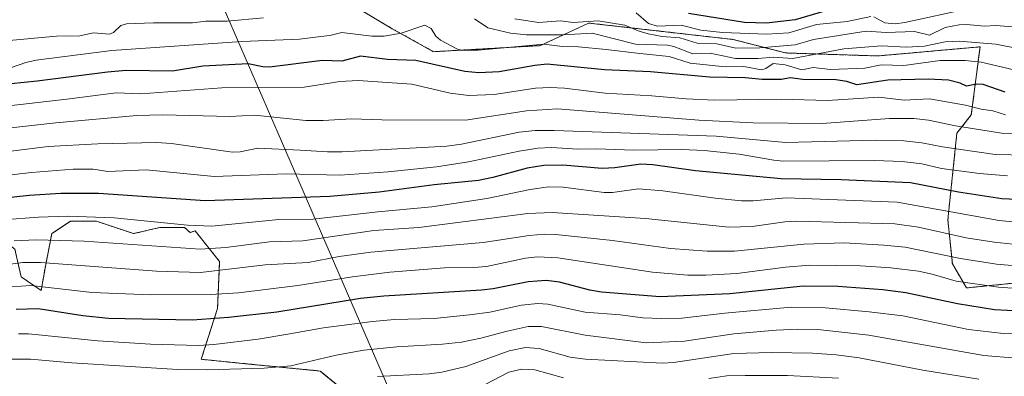
# Model space of a CAD drawing. Units: metres. Extents: x 647835 to 651285, y 4755472 to 4757860.
# Drawn here: x 649611 to 649923, y 4756644 to 4756757 of the extents above; entities that cross this region are included whole.
import ezdxf

# ---------------------------------------------------------------- set-up
doc = ezdxf.new("R2010")
doc.units = ezdxf.units.M
doc.header["$MEASUREMENT"] = 0
doc.linetypes.add('TRAZOS', pattern=[0.75, 0.5, -0.25])
for name, color, linetype, lineweight in [('Arbolado forestal', 92, 'TRAZOS', 0), ('Arbolado forestal CxS', 92, 'Continuous', 0), ('Curva de nivel maestra', 36, 'Continuous', 30), ('Curva de nivel normal', 36, 'Continuous', 0), ('Municipio', 9, 'Continuous', 13), ('Municipio CxS', 142, 'Continuous', 0), ('Pastizal CxS', 92, 'Continuous', 0), ('Roquedo', 95, 'Continuous', 0), ('Roquedo CxS', 135, 'Continuous', 0)]:
    doc.layers.add(name, color=color, linetype=linetype, lineweight=lineweight)

# ---------------------------------------------------------------- blocks, each defined once
blk = doc.blocks.new('*U221')
at = {"layer": 'Curva de nivel maestra', "color": 36, "linetype": 'Continuous', "lineweight": 30}
blk.add_polyline3d([(649922.9, 4756734.4, 1225), (649915.92, 4756736.77, 1225), (649913.77, 4756736.95, 1225), (649910.61, 4756736.27, 1225), (649908.62, 4756737.27, 1225), (649904.96, 4756738.22, 1225), (649898.5, 4756738.54, 1225), (649885.71, 4756738.13, 1225), (649875.91, 4756736.7, 1225), (649872.78, 4756737.8, 1225), (649869.28, 4756738.3, 1225), (649858.87, 4756738.35, 1225), (649854.81, 4756738.96, 1225), (649852.04, 4756738.44, 1225), (649845.98, 4756738.38, 1225), (649840.54, 4756738.96, 1225), (649829.3, 4756739.12, 1225), (649810.64, 4756740.77, 1225), (649796.1, 4756741.48, 1225), (649777.92, 4756743.21, 1225), (649774.03, 4756742.83, 1225), (649762.75, 4756740.8, 1225), (649756.29, 4756740.55, 1225), (649751.8, 4756740.91, 1225), (649736.35, 4756744.42, 1225), (649727.33, 4756744.7, 1225), (649718.87, 4756745.76, 1225), (649712.94, 4756744.22, 1225), (649706.77, 4756744.36, 1225), (649689.99, 4756742.32, 1225), (649687.9, 4756742.42, 1225), (649683.24, 4756743.4, 1225), (649668.96, 4756742.57, 1225), (649659.32, 4756741.03, 1225), (649644.7, 4756741.24, 1225), (649638.71, 4756740.74, 1225), (649616.46, 4756737.87, 1225), (649595.78, 4756735.74, 1225)], dxfattribs=at)
blk = doc.blocks.new('*U226')
at = {"layer": 'Curva de nivel maestra', "color": 36, "linetype": 'Continuous', "lineweight": 30}
blk.add_polyline3d([(649928.73, 4756700.24, 1200), (649921.81, 4756700.56, 1200), (649908.13, 4756702.75, 1200), (649892.86, 4756705.63, 1200), (649871.01, 4756706.62, 1200), (649852.01, 4756706.97, 1200), (649824.84, 4756709.52, 1200), (649811.34, 4756711.34, 1200), (649807.56, 4756711.57, 1200), (649799.27, 4756710.44, 1200), (649795.28, 4756710.24, 1200), (649782.89, 4756711.32, 1200), (649776.83, 4756711.2, 1200), (649771.53, 4756710.33, 1200), (649760.72, 4756707.31, 1200), (649756.12, 4756706.37, 1200), (649742.12, 4756704.99, 1200), (649724.7, 4756702.69, 1200), (649709.11, 4756701.35, 1200), (649669.64, 4756700, 1200), (649635.89, 4756702.27, 1200), (649624.02, 4756702.25, 1200), (649613.93, 4756701.67, 1200), (649598.29, 4756700, 1200)], dxfattribs=at)
blk = doc.blocks.new('*U228')
at = {"layer": 'Curva de nivel maestra', "color": 36, "linetype": 'Continuous', "lineweight": 30}
blk.add_polyline3d([(649867.13, 4756760.45, 1250), (649856.42, 4756757.31, 1250), (649847.37, 4756756.25, 1250), (649840.38, 4756756.41, 1250), (649822.67, 4756759.33, 1250)], dxfattribs=at)
blk = doc.blocks.new('*U233')
at = {"layer": 'Curva de nivel maestra', "color": 36, "linetype": 'Continuous', "lineweight": 30}
blk.add_polyline3d([(649927.68, 4756665.01, 1175), (649919.51, 4756665.45, 1175), (649907.74, 4756667.38, 1175), (649891.38, 4756670.89, 1175), (649884.19, 4756671.8, 1175), (649869.91, 4756672.84, 1175), (649858.97, 4756673, 1175), (649835.7, 4756670.57, 1175), (649813.62, 4756669.55, 1175), (649795.08, 4756671.04, 1175), (649791.44, 4756671.7, 1175), (649781.86, 4756674.26, 1175), (649777.59, 4756674.73, 1175), (649771.88, 4756674.29, 1175), (649760.82, 4756672.16, 1175), (649757.16, 4756671.73, 1175), (649726.23, 4756669.77, 1175), (649718.81, 4756669.02, 1175), (649692.35, 4756664.74, 1175), (649676.99, 4756663.01, 1175), (649665.6, 4756662.15, 1175), (649639.06, 4756662.7, 1175), (649630.92, 4756663.51, 1175), (649616.84, 4756665.79, 1175), (649609.81, 4756665.59, 1175)], dxfattribs=at)

msp = doc.modelspace()

# ---------------------------------------------------------------- linework, layer by layer
at = {"layer": 'Arbolado forestal', "color": 92, "linetype": 'TRAZOS', "lineweight": 0}
for points in [[(649610.78, 4756771.77, 1248.68), (649629.75, 4756768.96, 1247.5), (649658.23, 4756778.89, 1255.49), (649664.74, 4756782.25, 1260.61), (649681.64, 4756780, 1259.11), (649695.62, 4756774.17, 1252.06), (649699.2, 4756773.63, 1250.8), (649716.14, 4756762.04, 1241.39), (649728.88, 4756754.47, 1231.14), (649741.93, 4756747.2, 1227.28), (649775.84, 4756749.12, 1229.67), (649791, 4756756.27, 1238.5), (649836.78, 4756751.06, 1242.44), (649853.33, 4756746.8, 1236.02), (649882.55, 4756745.85, 1232.28), (649893.53, 4756746.83, 1233.13), (649914.91, 4756748.74, 1233.36), (649912.15, 4756727.2, 1218.16), (649907.59, 4756721.35, 1213.39), (649904.73, 4756694.01, 1192.94), (649906.15, 4756680.05, 1183.35), (649910.62, 4756672.4, 1178.61), (649942.46, 4756675.6, 1181.16)], [(649715.88, 4756638.04, 1156.56), (649706.07, 4756646.09, 1162.63), (649681.31, 4756648.51, 1165.47), (649668.42, 4756649.8, 1167.01), (649673.58, 4756665.93, 1176.98), (649674.22, 4756680.76, 1186.94), (649666.49, 4756690.44, 1193.57), (649664.86, 4756689.95, 1193.21), (649663.11, 4756691.54, 1194.26), (649655.3, 4756691.54, 1193.65), (649647.01, 4756689.59, 1192.09), (649635.29, 4756693.49, 1193.74), (649627, 4756693.49, 1193.42), (649621.14, 4756689.59, 1191.06), (649619.19, 4756679.83, 1184.55), (649617.72, 4756671.53, 1178.59), (649611.38, 4756675.92, 1181.34), (649609.43, 4756684.71, 1187.65), (649604.06, 4756688.61, 1190.77), (649597.23, 4756693.98, 1195.39), (649597.72, 4756701.3, 1200.49), (649598.2, 4756711.55, 1207.5), (649600, 4756717.16, 1211.42)]]:
    msp.add_polyline3d(points, dxfattribs=at)
at = {"layer": 'Arbolado forestal CxS', "color": 92, "linetype": 'Continuous', "lineweight": 0}
for points in [[(649610.78, 4756771.77, 1248.68), (649629.75, 4756768.96, 1247.5), (649658.23, 4756778.89, 1255.49), (649664.74, 4756782.25, 1260.61), (649681.64, 4756780, 1259.11), (649695.62, 4756774.17, 1252.06), (649699.2, 4756773.63, 1250.8), (649716.14, 4756762.04, 1241.39), (649728.88, 4756754.47, 1231.14), (649741.93, 4756747.2, 1227.28), (649775.84, 4756749.12, 1229.67), (649791, 4756756.27, 1238.5), (649836.78, 4756751.06, 1242.43), (649853.33, 4756746.79, 1236.02), (649882.56, 4756745.85, 1232.28), (649893.53, 4756746.83, 1233.13), (649914.91, 4756748.74, 1233.36), (649912.15, 4756727.2, 1218.16), (649907.6, 4756721.35, 1213.39), (649904.73, 4756694.01, 1192.95), (649906.15, 4756680.05, 1183.35), (649910.62, 4756672.39, 1178.61), (649942.46, 4756675.6, 1181.16)], [(649715.88, 4756638.04, 1156.56), (649706.07, 4756646.09, 1162.63), (649681.32, 4756648.51, 1165.47), (649668.42, 4756649.8, 1167.01), (649673.58, 4756665.93, 1176.98), (649674.22, 4756680.76, 1186.94), (649666.49, 4756690.44, 1193.57), (649664.86, 4756689.95, 1193.21), (649663.11, 4756691.54, 1194.26), (649655.3, 4756691.54, 1193.65), (649647.01, 4756689.59, 1192.09), (649635.29, 4756693.49, 1193.74), (649627, 4756693.49, 1193.42), (649621.14, 4756689.59, 1191.06), (649619.19, 4756679.83, 1184.55), (649617.72, 4756671.53, 1178.59), (649611.38, 4756675.92, 1181.34), (649609.43, 4756684.71, 1187.65)]]:
    msp.add_polyline3d(points, dxfattribs=at)
at = {"layer": 'Curva de nivel normal', "color": 36, "linetype": 'Continuous', "lineweight": 0}
for points in [[(649911.52, 4756760.89, 1245), (649891.13, 4756756.39, 1245), (649888.01, 4756755.99, 1245), (649884.74, 4756756.31, 1245), (649881.28, 4756758.19, 1245)], [(649688.09, 4756757.89, 1235), (649676.59, 4756756.89, 1235), (649669.85, 4756756.83, 1235), (649665.68, 4756756.35, 1235), (649653.3, 4756756.38, 1235), (649644.75, 4756756.02, 1235), (649642.91, 4756755.53, 1235), (649640.68, 4756753.31, 1235), (649639.35, 4756752.78, 1235), (649634.32, 4756753.14, 1235), (649629.96, 4756752.21, 1235), (649622.63, 4756752.11, 1235), (649605.27, 4756750.52, 1235)], [(649926.89, 4756748.18, 1235), (649919.97, 4756749.53, 1235), (649908.35, 4756750.53, 1235), (649903.85, 4756750.32, 1235), (649897.36, 4756748.9, 1235), (649891.68, 4756748.6, 1235), (649883.71, 4756749.05, 1235), (649871.85, 4756748.11, 1235), (649855.68, 4756745.09, 1235), (649849.48, 4756745.43, 1235), (649844.7, 4756745.01, 1235), (649837.5, 4756745.08, 1235), (649829.5, 4756746.74, 1235), (649824.02, 4756746.5, 1235), (649818.03, 4756748.82, 1235), (649815.99, 4756749.3, 1235), (649805.86, 4756749.55, 1235), (649792.11, 4756753.03, 1235), (649783.04, 4756752.54, 1235), (649771.41, 4756752.56, 1235), (649766.35, 4756753.06, 1235), (649759.15, 4756754.79, 1235), (649754.91, 4756757.63, 1235)], [(649929.19, 4756754.77, 1240), (649919.97, 4756755.49, 1240), (649916.24, 4756755.23, 1240), (649910.77, 4756755.78, 1240), (649908.36, 4756755.73, 1240), (649903.92, 4756754.87, 1240), (649898.87, 4756752.47, 1240), (649894.14, 4756753.54, 1240), (649885.17, 4756753.3, 1240), (649878.83, 4756753.74, 1240), (649862.17, 4756751.04, 1240), (649856.42, 4756749.42, 1240), (649845.24, 4756748.46, 1240), (649837.62, 4756748.33, 1240), (649831.66, 4756749.7, 1240), (649825.41, 4756749.85, 1240), (649819.92, 4756751.62, 1240), (649814.3, 4756752.01, 1240), (649809.92, 4756752.8, 1240), (649806.66, 4756753.77, 1240), (649802.52, 4756755.56, 1240), (649794.01, 4756756.96, 1240), (649786.11, 4756756.43, 1240), (649782.17, 4756756.94, 1240), (649775.18, 4756756.47, 1240), (649767.64, 4756757.56, 1240)], [(649880.3, 4756758.29, 1245), (649872.84, 4756756.76, 1245), (649863.2, 4756755.76, 1245), (649854.39, 4756753.21, 1245), (649847.44, 4756752.76, 1245), (649833.43, 4756753.26, 1245), (649826.51, 4756753.98, 1245), (649820.36, 4756755.55, 1245), (649812.8, 4756755.29, 1245), (649809.93, 4756756.17, 1245), (649806.1, 4756759.5, 1245)], [(649925.58, 4756741.5, 1230), (649915.28, 4756743.86, 1230), (649910.19, 4756744.4, 1230), (649902.26, 4756744.42, 1230), (649890.75, 4756742.78, 1230), (649883.59, 4756742.99, 1230), (649878.48, 4756741.96, 1230), (649867.62, 4756741.53, 1230), (649862.07, 4756742.17, 1230), (649858.51, 4756741.48, 1230), (649853.23, 4756743.06, 1230), (649849.49, 4756743.49, 1230), (649847.12, 4756741.83, 1230), (649845.75, 4756741.45, 1230), (649840.2, 4756742.5, 1230), (649834.29, 4756742.43, 1230), (649823.12, 4756743.56, 1230), (649816.48, 4756745.69, 1230), (649807.23, 4756746.61, 1230), (649796.6, 4756747.94, 1230), (649787.86, 4756748.72, 1230), (649782.78, 4756748.82, 1230), (649776.87, 4756749.57, 1230), (649756.02, 4756747.7, 1230), (649750.84, 4756747.68, 1230), (649749.56, 4756748.01, 1230), (649744.11, 4756750.9, 1230), (649742.7, 4756752.15, 1230), (649741.21, 4756754.49, 1230), (649739.18, 4756755.62, 1230), (649731.67, 4756753.05, 1230), (649726.26, 4756752.16, 1230), (649722.39, 4756752.09, 1230), (649712.95, 4756753.28, 1230), (649709.09, 4756752.3, 1230), (649706.23, 4756752.03, 1230), (649699.5, 4756751.16, 1230), (649681.26, 4756750.46, 1230), (649640.13, 4756747.59, 1230), (649616.2, 4756744.52, 1230), (649612.84, 4756743.79, 1230), (649608.4, 4756742.2, 1230)], [(649923.01, 4756727.24, 1220), (649918.98, 4756728.43, 1220), (649915.24, 4756729, 1220), (649910.27, 4756730.26, 1220), (649898.9, 4756732.27, 1220), (649890.87, 4756731.86, 1220), (649882.84, 4756732.76, 1220), (649866.66, 4756731.77, 1220), (649851.92, 4756732.2, 1220), (649830.83, 4756731.89, 1220), (649821.87, 4756732.24, 1220), (649811.02, 4756733.25, 1220), (649796.22, 4756734.08, 1220), (649783.44, 4756735.65, 1220), (649778.86, 4756735.85, 1220), (649774.22, 4756735.63, 1220), (649761.1, 4756733.69, 1220), (649753.12, 4756733.28, 1220), (649747.23, 4756734.06, 1220), (649735.08, 4756736.92, 1220), (649718.04, 4756738.08, 1220), (649712.29, 4756737.71, 1220), (649701.04, 4756735.93, 1220), (649674.91, 4756735.72, 1220), (649649.24, 4756733.9, 1220), (649641.47, 4756734.13, 1220), (649625.87, 4756732.15, 1220), (649595.53, 4756728.73, 1220)], [(649932.47, 4756721.24, 1215), (649922.42, 4756721.29, 1215), (649907.13, 4756723.69, 1215), (649898.58, 4756725.54, 1215), (649894.01, 4756726.07, 1215), (649886.29, 4756726, 1215), (649864.98, 4756724.47, 1215), (649843.15, 4756724.71, 1215), (649825.9, 4756725.54, 1215), (649781.16, 4756729.09, 1215), (649771.32, 4756728.45, 1215), (649752.05, 4756725.49, 1215), (649725.53, 4756725.59, 1215), (649715.94, 4756725.99, 1215), (649706.98, 4756725.4, 1215), (649701.5, 4756725.44, 1215), (649685.22, 4756727.12, 1215), (649677.43, 4756726.67, 1215), (649656.24, 4756727.22, 1215), (649647.98, 4756727.02, 1215), (649622.36, 4756724.69, 1215), (649596.59, 4756721.77, 1215)], [(649929.73, 4756714.42, 1210), (649919.73, 4756714.68, 1210), (649903.07, 4756717.12, 1210), (649896.54, 4756718.38, 1210), (649890.8, 4756719, 1210), (649881.82, 4756719.16, 1210), (649853.44, 4756718.45, 1210), (649831.41, 4756720.44, 1210), (649780.12, 4756722.27, 1210), (649774.07, 4756722.2, 1210), (649769.09, 4756721.7, 1210), (649750.75, 4756717.93, 1210), (649746.13, 4756717.29, 1210), (649712.98, 4756715.51, 1210), (649708.39, 4756715.46, 1210), (649699.68, 4756716, 1210), (649686.36, 4756716.68, 1210), (649680.68, 4756715.47, 1210), (649678.29, 4756715.43, 1210), (649658.98, 4756718.18, 1210), (649654.25, 4756718.47, 1210), (649635.68, 4756718.05, 1210), (649619.99, 4756717.23, 1210), (649597, 4756714.35, 1210)], [(649923.58, 4756707.85, 1205), (649914.76, 4756708.65, 1205), (649902.72, 4756710.21, 1205), (649896.52, 4756711.7, 1205), (649890.32, 4756712.44, 1205), (649881.67, 4756712.71, 1205), (649852.76, 4756712.58, 1205), (649849.66, 4756712.83, 1205), (649838.72, 4756714.74, 1205), (649827.62, 4756715.91, 1205), (649820.52, 4756716.24, 1205), (649805.3, 4756716.06, 1205), (649793.48, 4756716.44, 1205), (649787.65, 4756716.3, 1205), (649779.31, 4756716.83, 1205), (649774.95, 4756716.61, 1205), (649769.02, 4756715.7, 1205), (649753.01, 4756712.35, 1205), (649742.92, 4756710.78, 1205), (649727.56, 4756709.18, 1205), (649712.26, 4756708.14, 1205), (649695.25, 4756708.56, 1205), (649672.46, 4756707.68, 1205), (649651, 4756709.75, 1205), (649638.86, 4756709.31, 1205), (649634.18, 4756710.05, 1205), (649627.89, 4756710.04, 1205), (649614.7, 4756708.9, 1205), (649593.44, 4756706.5, 1205)], [(649926.26, 4756693.21, 1195), (649920.99, 4756693.72, 1195), (649888.74, 4756699.52, 1195), (649853.53, 4756700.9, 1195), (649843.16, 4756700.02, 1195), (649839.38, 4756700.01, 1195), (649831.06, 4756700.81, 1195), (649814.5, 4756703.17, 1195), (649806.84, 4756703.79, 1195), (649798.59, 4756702.61, 1195), (649795.98, 4756702.57, 1195), (649783.01, 4756704.28, 1195), (649778.36, 4756704.38, 1195), (649772.56, 4756703.53, 1195), (649758.85, 4756700.69, 1195), (649741.35, 4756698.09, 1195), (649724.34, 4756696.54, 1195), (649703.87, 4756694.14, 1195), (649692.94, 4756694.06, 1195), (649671.74, 4756692, 1195), (649664.07, 4756692.26, 1195), (649640.83, 4756694.55, 1195), (649626.22, 4756695.15, 1195), (649616.9, 4756694.82, 1195), (649605.64, 4756693.91, 1195)], [(649929.41, 4756685.82, 1190), (649919.36, 4756686.84, 1190), (649910.52, 4756688.26, 1190), (649895.42, 4756691.59, 1190), (649887.97, 4756692.71, 1190), (649856.93, 4756693.52, 1190), (649853.12, 4756693.3, 1190), (649842.8, 4756691.88, 1190), (649835.43, 4756691.68, 1190), (649809.04, 4756694.4, 1190), (649779.45, 4756696.3, 1190), (649771.8, 4756695.92, 1190), (649737.28, 4756691.58, 1190), (649722.99, 4756690.54, 1190), (649700.6, 4756687.27, 1190), (649690.01, 4756686.96, 1190), (649676.23, 4756685.17, 1190), (649668.04, 4756684.69, 1190), (649631.34, 4756687.25, 1190), (649616.15, 4756687.63, 1190), (649609.23, 4756687.36, 1190)], [(649928.74, 4756679.17, 1185), (649920.18, 4756679.95, 1185), (649908.78, 4756681.67, 1185), (649891.22, 4756685.26, 1185), (649884.48, 4756685.98, 1185), (649871.96, 4756686.65, 1185), (649859.11, 4756686.29, 1185), (649837.18, 4756684.07, 1185), (649828.55, 4756684.02, 1185), (649816.97, 4756684.85, 1185), (649798.62, 4756687.45, 1185), (649780.63, 4756689.34, 1185), (649777.09, 4756689.47, 1185), (649772.2, 4756689.03, 1185), (649757.69, 4756686.82, 1185), (649722.13, 4756683.71, 1185), (649712.06, 4756682.32, 1185), (649702.26, 4756680.45, 1185), (649688.68, 4756679.66, 1185), (649668.13, 4756677.26, 1185), (649654.24, 4756677.74, 1185), (649617.58, 4756680.48, 1185), (649611.89, 4756680.44, 1185), (649604.82, 4756679.5, 1185)], [(649929.51, 4756672.02, 1180), (649920.71, 4756672.65, 1180), (649907.39, 4756674.53, 1180), (649899.81, 4756676.79, 1180), (649895.44, 4756677.68, 1180), (649886.67, 4756678.72, 1180), (649877.07, 4756679.38, 1180), (649861.03, 4756679.65, 1180), (649853.38, 4756679.02, 1180), (649837.93, 4756676.92, 1180), (649828.16, 4756676.4, 1180), (649822.46, 4756676.42, 1180), (649811.29, 4756677.42, 1180), (649781.29, 4756681.91, 1180), (649774.83, 4756682.28, 1180), (649771.04, 4756681.84, 1180), (649758.74, 4756679.19, 1180), (649754.64, 4756678.84, 1180), (649745.45, 4756678.75, 1180), (649728.15, 4756677.42, 1180), (649716.25, 4756675.92, 1180), (649699.01, 4756673.19, 1180), (649680.25, 4756670.85, 1180), (649671.36, 4756670.3, 1180), (649652.3, 4756670.16, 1180), (649633.88, 4756670.91, 1180), (649614.48, 4756673.17, 1180), (649608.36, 4756672.79, 1180)], [(649931.08, 4756657.81, 1170), (649922.34, 4756657.94, 1170), (649911.29, 4756659.28, 1170), (649890.46, 4756663.54, 1170), (649879.85, 4756664.87, 1170), (649866.05, 4756666.12, 1170), (649855.09, 4756666.27, 1170), (649834.15, 4756664.39, 1170), (649820.5, 4756662.8, 1170), (649814.04, 4756662.74, 1170), (649808.21, 4756662.97, 1170), (649800.96, 4756663.89, 1170), (649789.96, 4756664.71, 1170), (649778.09, 4756667.23, 1170), (649774.95, 4756667.43, 1170), (649769.78, 4756666.92, 1170), (649759.75, 4756664.77, 1170), (649753.34, 4756663.84, 1170), (649742.18, 4756662.74, 1170), (649729.61, 4756662.4, 1170), (649722.66, 4756661.74, 1170), (649707.08, 4756659.74, 1170), (649695.87, 4756657.72, 1170), (649686.44, 4756656.21, 1170), (649672.42, 4756654.48, 1170), (649667.56, 4756654.16, 1170), (649652.34, 4756654.64, 1170), (649635.64, 4756655.62, 1170), (649613.7, 4756657.84, 1170), (649610.53, 4756657.85, 1170)], [(649926.32, 4756650.11, 1165), (649916.15, 4756651.05, 1165), (649879.73, 4756657.47, 1165), (649863.62, 4756659.2, 1165), (649857.26, 4756659.35, 1165), (649850.42, 4756659.05, 1165), (649836.95, 4756657.85, 1165), (649821.42, 4756655.59, 1165), (649809.26, 4756655.03, 1165), (649789.97, 4756657.46, 1165), (649776.08, 4756660.15, 1165), (649771.85, 4756660.13, 1165), (649765.26, 4756658.74, 1165), (649756.92, 4756656.48, 1165), (649750.83, 4756655.22, 1165), (649744.78, 4756654.54, 1165), (649730.28, 4756653.78, 1165), (649719.84, 4756652.71, 1165), (649711.11, 4756651.14, 1165), (649696.81, 4756647.78, 1165), (649688.35, 4756647.03, 1165), (649670.27, 4756646.51, 1165), (649660.97, 4756646.57, 1165), (649627.44, 4756648.66, 1165), (649614.33, 4756649.79, 1165), (649607.86, 4756649.86, 1165)], [(649914.49, 4756643.55, 1160), (649896.81, 4756646.36, 1160), (649876.7, 4756650.3, 1160), (649869.35, 4756651.23, 1160), (649861.84, 4756651.77, 1160), (649848.91, 4756651.98, 1160), (649836.96, 4756651.6, 1160), (649817.86, 4756648.82, 1160), (649814.42, 4756648.58, 1160), (649790.03, 4756649.8, 1160), (649785.22, 4756650.48, 1160), (649775.37, 4756653.22, 1160), (649771, 4756653.56, 1160), (649765.9, 4756652.43, 1160), (649752.17, 4756647.55, 1160), (649744.54, 4756645.72, 1160), (649740.56, 4756645.22, 1160), (649724.17, 4756644.35, 1160)], [(649783.08, 4756643.95, 1155), (649774.02, 4756646.5, 1155), (649769.74, 4756646.72, 1155), (649765.8, 4756645.73, 1155), (649755.69, 4756640.4, 1155)], [(649870.08, 4756643.85, 1155), (649854.02, 4756644.71, 1155), (649840.58, 4756644.71, 1155), (649834.76, 4756644.52, 1155), (649829.04, 4756643.67, 1155)]]:
    msp.add_polyline3d(points, dxfattribs=at)
at = {"layer": 'Municipio', "color": 9, "linetype": 'Continuous', "lineweight": 13}
msp.add_polyline3d([(649841, 4756351.03, 1027.91), (649841.53, 4756358.68, 1030.18), (649841.94, 4756366.19, 1032.18), (649840.5, 4756376.06, 1036.17), (649837.28, 4756386.01, 1039.07), (649834.86, 4756392.76, 1040.72), (649833.81, 4756395.69, 1041.09), (649828.27, 4756409.61, 1042.55), (649827.35, 4756411.9, 1042.9), (649796.78, 4756480.37, 1068.52), (649790.44, 4756494.54, 1073.91), (649787.4, 4756502.84, 1077.16), (649693.77, 4756718.87, 1211.54), (649672.88, 4756767.08, 1244.8), (649669.85, 4756774.07, 1252.56), (649664.78, 4756785.76, 1264.62), (649655.3, 4756807.64, 1307.93), (649628.78, 4756868.83, 1311.9)], dxfattribs=at)
msp.add_polyline3d([(649841, 4756351.03, 1027.91), (649841.53, 4756358.68, 1030.18), (649841.94, 4756366.19, 1032.18), (649840.5, 4756376.06, 1036.17), (649837.28, 4756386.01, 1039.07), (649834.86, 4756392.76, 1040.72), (649833.81, 4756395.69, 1041.09), (649828.27, 4756409.61, 1042.55), (649827.35, 4756411.9, 1042.9), (649796.78, 4756480.37, 1068.52), (649790.44, 4756494.54, 1073.91), (649787.4, 4756502.84, 1077.16), (649693.77, 4756718.87, 1211.54), (649672.88, 4756767.08, 1244.8), (649669.85, 4756774.07, 1252.56), (649664.78, 4756785.76, 1264.62), (649655.3, 4756807.64, 1307.93), (649628.78, 4756868.83, 1311.9)], dxfattribs=at)
at = {"layer": 'Municipio CxS', "color": 142, "linetype": 'Continuous', "lineweight": 0}
for points in [[(649450.19, 4756409.64, 1069.97), (649466.34, 4756659.61, 1185.55), (649467.62, 4756679.43, 1197.64), (649468.05, 4756686.07, 1201.69), (649499.19, 4756766.11, 1259.7), (649499.8, 4756767.65, 1260.68), (649521.98, 4756824.67, 1342.91), (649522.32, 4756825.54, 1344.02), (649544, 4756881.25, 1334.66), (649628.78, 4756868.83, 1311.9), (649655.3, 4756807.64, 1307.93), (649664.78, 4756785.76, 1264.62), (649669.85, 4756774.07, 1252.56), (649672.88, 4756767.08, 1244.8), (649693.77, 4756718.87, 1211.54), (649787.4, 4756502.84, 1077.16)], [(649787.4, 4756502.84, 1077.16), (649693.77, 4756718.87, 1211.54), (649672.88, 4756767.08, 1244.8), (649669.85, 4756774.07, 1252.56), (649664.78, 4756785.76, 1264.62), (649655.3, 4756807.64, 1307.93), (649628.78, 4756868.83, 1311.9), (649883.33, 4756856.71, 1320.76), (649970.78, 4756871.87, 1301.98), (649987.77, 4756834.25, 1301.37), (650116.55, 4756877.78, 1258.3)]]:
    msp.add_polyline3d(points, dxfattribs=at)
at = {"layer": 'Pastizal CxS', "color": 92, "linetype": 'Continuous', "lineweight": 0}
for points in [[(649715.88, 4756638.04, 1156.56), (649706.07, 4756646.09, 1162.63), (649681.31, 4756648.51, 1165.47), (649668.42, 4756649.8, 1167.01), (649673.58, 4756665.93, 1176.98), (649674.22, 4756680.76, 1186.94), (649666.49, 4756690.44, 1193.57), (649664.86, 4756689.95, 1193.21), (649663.11, 4756691.54, 1194.26), (649655.3, 4756691.54, 1193.65), (649647.01, 4756689.59, 1192.09), (649635.29, 4756693.49, 1193.74), (649627, 4756693.49, 1193.42), (649621.14, 4756689.59, 1191.06), (649619.19, 4756679.83, 1184.55), (649617.72, 4756671.53, 1178.59), (649611.38, 4756675.92, 1181.34), (649609.43, 4756684.71, 1187.65), (649604.06, 4756688.61, 1190.77), (649597.23, 4756693.98, 1195.39), (649597.72, 4756701.3, 1200.49), (649598.2, 4756711.55, 1207.5), (649600, 4756717.16, 1211.42)], [(649609.43, 4756684.71, 1187.65), (649611.38, 4756675.92, 1181.34), (649617.72, 4756671.53, 1178.59), (649619.19, 4756679.83, 1184.55), (649621.14, 4756689.59, 1191.06), (649627, 4756693.49, 1193.42), (649635.29, 4756693.49, 1193.74), (649647.01, 4756689.59, 1192.09), (649655.3, 4756691.54, 1193.65), (649663.11, 4756691.54, 1194.26), (649664.86, 4756689.95, 1193.21), (649666.49, 4756690.44, 1193.57), (649674.22, 4756680.76, 1186.94), (649673.58, 4756665.93, 1176.98), (649668.42, 4756649.8, 1167.01), (649681.32, 4756648.51, 1165.47), (649706.07, 4756646.09, 1162.63), (649715.88, 4756638.04, 1156.56)]]:
    msp.add_polyline3d(points, dxfattribs=at)
at = {"layer": 'Roquedo', "color": 95, "linetype": 'Continuous', "lineweight": 0}
msp.add_polyline3d([(649610.78, 4756771.77, 1248.68), (649629.75, 4756768.96, 1247.5), (649658.23, 4756778.89, 1255.49), (649664.74, 4756782.25, 1260.61), (649681.64, 4756780, 1259.11), (649695.62, 4756774.17, 1252.06), (649699.2, 4756773.63, 1250.8), (649716.14, 4756762.04, 1241.39), (649728.88, 4756754.47, 1231.14), (649741.93, 4756747.2, 1227.28), (649775.84, 4756749.12, 1229.67), (649791, 4756756.27, 1238.5), (649836.78, 4756751.06, 1242.44), (649853.33, 4756746.8, 1236.02), (649882.55, 4756745.85, 1232.28), (649893.53, 4756746.83, 1233.13), (649914.91, 4756748.74, 1233.36), (649912.15, 4756727.2, 1218.16), (649907.59, 4756721.35, 1213.39), (649904.73, 4756694.01, 1192.94), (649906.15, 4756680.05, 1183.35), (649910.62, 4756672.4, 1178.61), (649942.46, 4756675.6, 1181.16)], dxfattribs=at)
at = {"layer": 'Roquedo CxS', "color": 135, "linetype": 'Continuous', "lineweight": 0}
msp.add_polyline3d([(649942.46, 4756675.6, 1181.16), (649910.62, 4756672.39, 1178.61), (649906.15, 4756680.05, 1183.35), (649904.73, 4756694.01, 1192.95), (649907.6, 4756721.35, 1213.39), (649912.15, 4756727.2, 1218.16), (649914.91, 4756748.74, 1233.36), (649893.53, 4756746.83, 1233.13), (649882.56, 4756745.85, 1232.28), (649853.33, 4756746.79, 1236.02), (649836.78, 4756751.06, 1242.43), (649791, 4756756.27, 1238.5), (649775.84, 4756749.12, 1229.67), (649741.93, 4756747.2, 1227.28), (649728.88, 4756754.47, 1231.14), (649716.14, 4756762.04, 1241.39), (649699.2, 4756773.63, 1250.8), (649695.62, 4756774.17, 1252.06), (649681.64, 4756780, 1259.11), (649664.74, 4756782.25, 1260.61), (649658.23, 4756778.89, 1255.49), (649629.75, 4756768.96, 1247.5), (649610.78, 4756771.77, 1248.68)], dxfattribs=at)

# ---------------------------------------------------------------- block references
at = {"layer": 'Curva de nivel maestra', "color": 36, "linetype": 'Continuous', "lineweight": 30}
for name in ['*U221', '*U228', '*U226', '*U233']:
    msp.add_blockref(name, (0, 0), dxfattribs=at)

doc.saveas('drawing.dxf')
